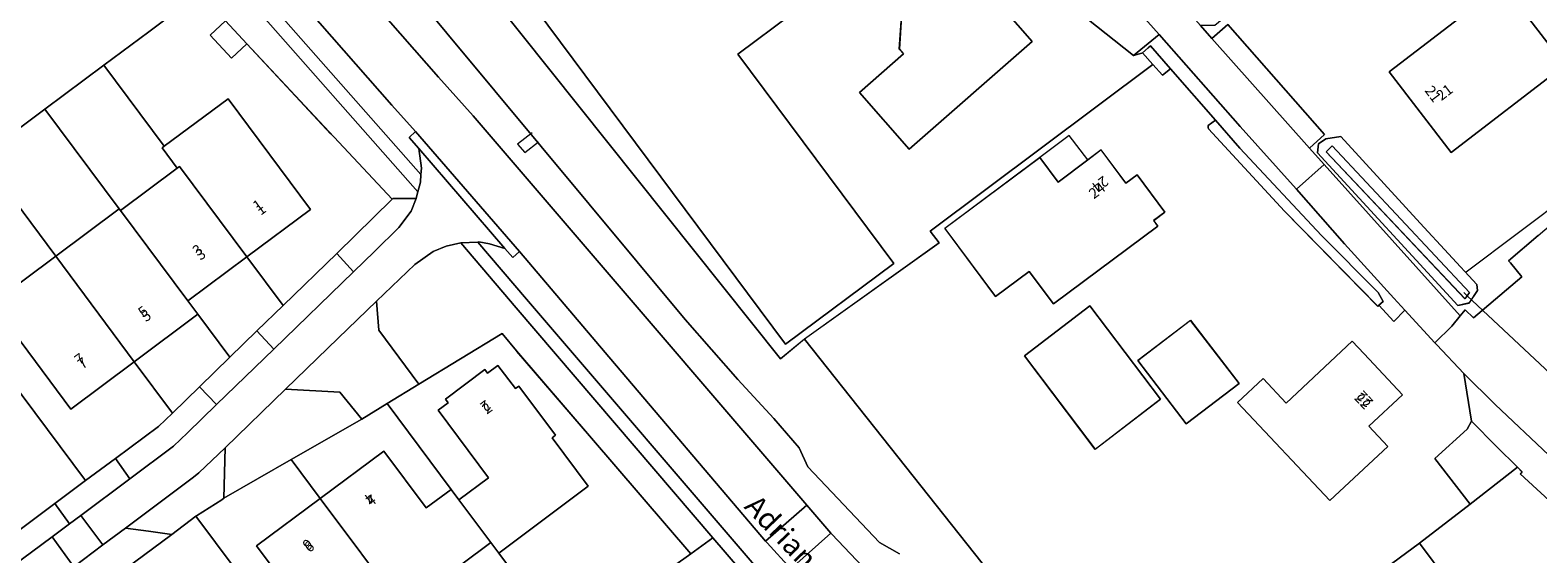
# Model space of a CAD drawing. Units: metres. Extents: x 75951 to 81115, y 447951 to 454170.
# Drawn here: x 76765 to 76909, y 449545 to 449595 of the extents above; entities that cross this region are included whole.
import ezdxf
from ezdxf.enums import TextEntityAlignment as Align

# ---------------------------------------------------------------- set-up
doc = ezdxf.new("R2010")
doc.units = ezdxf.units.M
doc.header["$MEASUREMENT"] = 0
for name, color, linetype, lineweight in [('Begroeid terreindeel_grasland overig_0', 7, 'Continuous', 0), ('Begroeid terreindeel_groenvoorziening_gras- en kruidachtigen_0', 7, 'Continuous', 0), ('Gebouwinstallatie_luifel_1', 7, 'Continuous', 0), ('Kunstwerkdeel_duiker_-1', 7, 'Continuous', 0), ('Nummeraanduiding', 7, 'Continuous', 0), ('Nummeraanduidingreeks', 7, 'Continuous', 0), ('Onbegroeid terreindeel_erf_0', 7, 'Continuous', 0), ('Ondersteunend waterdeel_0', 7, 'Continuous', 0), ('Openbare ruimte label_Weg', 7, 'Continuous', 0), ('Pand_0', 7, 'Continuous', 0), ('Scheiding_0', 7, 'Continuous', 0), ('Waterdeel_0', 7, 'Continuous', 0), ('Wegdeel_gesloten verharding_asfalt_0', 7, 'Continuous', 0), ('Wegdeel_open verharding_0', 7, 'Continuous', 0), ('Wegdeel_open verharding_beton element_0', 7, 'Continuous', 0), ('Wegdeel_open verharding_gebakken klinkers_0', 7, 'Continuous', 0), ('Wegdeel_open verharding_gebakken klinkers_verkeersdrempel_0', 7, 'Continuous', 0)]:
    doc.layers.add(name, color=color, linetype=linetype, lineweight=lineweight)

# ---------------------------------------------------------------- blocks, each defined once
blk = doc.blocks.new('BGT_lev_stadsdelen_Escamp_REALDWG_1_FMEBLOCK3074')
at = {"layer": 'Onbegroeid terreindeel_erf_0'}
for points in [[(25.46, 8.51), (24.43, 7.42), (22.99, 8.97), (22.88, 8.87), (13.98, 17.97), (6.74, 25.83), (6.71, 25.94), (6.71, 26.13), (7.39, 26.63), (3.11, 31.54), (2.35, 30.95), (1.43, 31.96), (-19.84, 16.04), (-18.98, 14.92), (-31.83, 5.75), (-8.17, -24.11), (-0.33, -31.96), (7.39, -25.5), (6.94, -24.89), (13.28, -20.21), (13.45, -20.44), (19.09, -15.73), (21.05, -18.17), (21.66, -17.6), (26.86, -13.74), (31.7, -10.02), (28.34, -5.64), (31.42, -2.85), (31.83, -2.09), (31.11, 2.45), (28.52, 5.21), (28.35, 5.4)], [(1.5, 17.08), (1.91, 16.54), (-8.06, 9.1), (-10.38, 12.21), (-13.58, 9.82), (-18.43, 16.32), (-9.36, 23.09), (-7.6, 20.74), (-4.79, 22.85), (-3.53, 23.8), (-1.16, 20.63), (-0.09, 21.43), (2.56, 17.87)], [(2.15, 0.02), (-4.09, -4.78), (-10.83, 4.14), (-4.58, 8.93)], [(9.66, 1.51), (4.6, -2.34), (-0.01, 3.71), (5.02, 7.54)], [(20.45, 5.54), (21.58, 4.33), (25.26, 0.42), (22.04, -2.58), (23.84, -4.51), (18.32, -9.67), (9.51, -0.3), (11.95, 1.98), (14.16, -0.37)]]:
    blk.add_lwpolyline(points, close=True, dxfattribs=at)
blk = doc.blocks.new('BGT_lev_stadsdelen_Escamp_REALDWG_1_FMEBLOCK4064')
at = {"layer": 'Onbegroeid terreindeel_erf_0'}
for points in [[(44.646, -10.483), (31.723, 4.743), (5.961, 36.198), (4.472, 34.999), (-3.742, 45.494), (-42.662, 15.125), (-44.271, 13.699), (-44.646, 13.366), (-44.436, 13.13), (-41.706, 10.876), (-41.689, 10.882), (-41.672, 10.887), (-42.383, 11.845), (-3.017, 42.614), (3.115, 34.734), (-31.519, 7.693), (-32.755, 9.214), (-34.307, 8.025), (-35.541, 9.57), (-38.672, 7.144), (-37.405, 5.401), (-22.738, -11.559), (-20.019, -15.357), (-20.208, -16.73), (-21.243, -17.599), (-22.612, -17.585), (-21.523, -18.821), (-20.016, -17.475), (-10.777, -27.986), (-12.226, -29.288), (-10.812, -30.863), (2.164, -45.315), (2.636, -44.733), (3.445, -45.494), (8.055, -41.565), (6.961, -40.252), (6.779, -40.034), (9.612, -37.627), (21.991, -27.112), (23.294, -28.618)], [(-0.872, 11.961), (-6.067, 18.588), (-3.072, 20.911), (-4.039, 22.09), (2.358, 27.095), (8.518, 19.228), (14.679, 11.361), (8.267, 6.349), (7.362, 7.578), (4.405, 5.229)], [(-14.113, 11.634), (-13.886, 11.813), (-13.662, 11.527), (-13.898, 11.342)], [(-10.228, -5.905), (-15.684, -10.182), (-16.02, -10.445), (-17.847, -8.128), (-18.65, -8.767), (-18.866, -8.939), (-19.307, -8.384), (-19.166, -8.272), (-18.223, -7.53), (-18.876, -6.689), (-19.824, -7.425), (-20.147, -7.009), (-19.316, -6.353), (-17.291, -4.753), (-20.343, -1.001), (-21.798, -2.144), (-22.014, -1.869), (-24.024, 0.687), (-23.358, 1.203), (-22.558, 1.822), (-24.075, 3.798), (-23.758, 4.047), (-17.78, 8.746), (-16.396, 9.833), (-12.913, 5.401), (-11.829, 6.242), (-11.556, 5.892), (-8.409, 1.839), (-8.381, 1.802), (-9.502, 0.919), (-6.401, -2.905)], [(-10.339, 7.292), (-10.116, 7.009), (-10.357, 6.822), (-10.578, 7.106)], [(18.853, -10.799), (23.315, -7.282), (21.721, -5.364), (19.689, -6.94), (15.067, -1.048), (23.43, 5.49), (24.363, 6.227), (30.541, -1.663), (28.944, -2.917), (31.977, -6.809), (30.776, -7.767), (31.443, -8.629), (31.362, -8.693), (33.058, -10.863), (29.646, -13.53), (30.927, -15.146), (24.99, -19.776), (23.723, -18.145), (23.008, -18.694), (21.315, -16.533), (21.225, -16.6), (19.811, -14.809), (21.168, -13.741), (19.81, -12.015)], [(-5.047, -6.043), (-0.926, -2.865), (1.068, -5.461), (-3.007, -8.635)], [(18.453, -13.083), (18.955, -12.688), (19.288, -13.112), (18.786, -13.507)], [(6.237, -13.683), (12.156, -21.359), (1.302, -29.704), (-4.603, -22.015)], [(17.843, -20.672), (22.061, -26.108), (17.76, -29.43), (13.542, -23.994)], [(-9.223, -28.192), (-3.017, -34.95), (-1.646, -36.444), (3.745, -42.318), (3.81, -42.869), (3.014, -44.072), (1.938, -44.32), (-11.444, -29.737), (-11.356, -28.876), (-10.671, -28.418)]]:
    blk.add_lwpolyline(points, close=True, dxfattribs=at)
blk = doc.blocks.new('BGT_lev_stadsdelen_Escamp_REALDWG_1_FMEBLOCK4251')
at = {"layer": 'Onbegroeid terreindeel_erf_0'}
for points in [[(-2.24, 13.72), (-3.94, 15.24), (-4.82, 15.14), (-8.39, 18.42), (-8.2, 18.6), (-8.65, 19.05), (-13.17, 15.53), (-18.01, 11.8), (-12.59, 4.56), (-17.8, 0.66), (-10.22, -9.37), (-2.85, -19.05), (11.43, -8.38), (15.89, -5.95), (17.27, -4.98), (17.68, -4.44), (18.01, -4.09), (17.8, -4.1), (17.53, -3.86)], [(2.4, 2.55), (8.05, -3.43), (0.2, -10.86), (-5.46, -4.86)]]:
    blk.add_lwpolyline(points, close=True, dxfattribs=at)
blk = doc.blocks.new('BGT_lev_stadsdelen_Escamp_REALDWG_1_FMEBLOCK4261')
at = {"layer": 'Ondersteunend waterdeel_0'}
for points in [[(-5.41, 8.06), (-6.85, 7.84), (-7.54, 7.38), (-7.63, 6.52), (5.75, -8.06), (6.83, -7.82), (7.63, -6.61), (7.56, -6.06), (2.17, -0.19), (0.8, 1.31)], [(-6.25, 7.19), (6.87, -6.83), (6.66, -7.13), (6.44, -7.43), (-6.81, 6.61)]]:
    blk.add_lwpolyline(points, close=True, dxfattribs=at)
blk = doc.blocks.new('BGT_lev_stadsdelen_Escamp_REALDWG_1_FMEBLOCK4262')
at = {"layer": 'Onbegroeid terreindeel_erf_0'}
for points in [[(34.25, 1.43), (33.24, 2.54), (33.19, 2.5), (32.38, 2.29), (27.94, 5.82), (31.05, 8.56), (30.93, 8.69), (30.22, 8.06), (29.96, 7.83), (29.72, 7.65), (29.2, 7.16), (29.22, 7.14), (28.84, 6.81), (28.62, 7.07), (22.13, 14.67), (15.63, 22.27), (11.88, 26.67), (-5.59, 13.43), (-0.24, 6.24), (-5.37, 2.41), (9.51, -17.56), (-0.83, -25.27), (-31.88, 16.43), (-34.25, 14.66), (-1.29, -26.67), (0.98, -24.78), (13.84, -15.61), (12.97, -14.49)], [(7.03, 10.59), (12.44, 15.35), (22.72, 3.62), (10.97, -6.66), (6.25, -1.25), (10.44, 2.43), (10.04, 2.88), (10.26, 6.02), (10.71, 6.41)]]:
    blk.add_lwpolyline(points, close=True, dxfattribs=at)
blk = doc.blocks.new('BGT_lev_stadsdelen_Escamp_REALDWG_1_FMEBLOCK4532')
at = {"layer": 'Onbegroeid terreindeel_erf_0'}
for points in [[(70.224, 38.5225), (67.988, 41.0505), (66.308, 42.9715), (64.765, 45.0045), (63.367, 47.1395), (62.121, 49.3665), (61.032, 51.6745), (59.228, 56.5595), (57.105, 55.4325), (57.052, 55.5695), (56.605, 56.7425), (47.021, 52.8205), (39.7, 49.6815), (25, 43.6815), (22.557, 41.2655), (18.939, 38.5425), (10.894, 33.1705), (5.18, 28.8745), (-3.608, 22.2445), (-8.749, 18.2865), (-21.534, 8.6785), (-25.978, 5.4935), (-39.19, -4.4905), (-43.962, -8.1305), (-55.89, -19.0785), (-56.549, -19.6755), (-60.189, -22.9725), (-67.477, -29.6145), (-66.485, -31.3935), (-70.224, -34.1175), (-58.905, -53.7145), (-57.119, -56.7425), (-50.545, -53.2775), (-49.449, -52.2215), (-4.887, -18.7385), (6.167, -10.3795), (63.943, 32.6975), (67.239, 35.0085)], [(54.601, 50.5085), (61.691, 41.1075), (56.904, 37.5125), (49.814, 46.9135)], [(45.493, 42.5925), (49.082, 37.8335), (51.486, 39.6465), (56.113, 33.5135), (53.582, 31.6045), (50.221, 36.0595), (45.551, 32.5365), (38.36, 42.0705), (43.157, 45.6885), (44.96, 43.2975), (45.29, 43.5465), (45.822, 42.8405)], [(34.821, 26.7925), (29.502, 33.9575), (31.093, 35.1615), (29.051, 37.8785), (28.962, 37.8125), (28.849, 37.9645), (33.819, 41.6755), (33.928, 41.5325), (33.832, 41.4605), (35.516, 39.2325), (35.853, 39.4845), (35.781, 39.5805), (35.925, 39.6875), (38.168, 36.6815), (38.035, 36.5585), (37.963, 36.6545), (37.635, 36.4095), (41.122, 31.7295), (41.218, 31.8015), (41.326, 31.6575)], [(27.113, 20.0925), (22.701, 16.7965), (13.517, 29.0915), (18.268, 32.6405), (18.836, 31.8785), (23.237, 35.1665), (30.986, 24.7935), (33.496, 26.6685), (37.048, 21.9135), (34.535, 20.0365), (32.437, 22.8455), (27.7, 19.3075)], [(49.099, 27.8795), (50.938, 25.4765), (49.316, 24.2355), (47.477, 26.6385)], [(11.3, 11.1825), (6.932, 7.8775), (-0.898, 18.2255), (3.882, 21.8425), (4.489, 21.0415), (8.852, 24.3435), (16.68, 13.9995), (11.903, 10.3855)], [(4.293, 6.0765), (8.463, 0.5385), (5.766, -1.4925), (4.022, 0.8235), (-0.514, -2.5925), (-10.644, 10.8615), (-5.865, 14.4595), (1.839, 4.2285)], [(34.11, 14.7835), (35.917, 12.3535), (34.287, 11.1415), (32.48, 13.5715)], [(-13.76, 8.4115), (-6.512, -1.1735), (-11.322, -4.8105), (-18.57, 4.7745)], [(-31.292, -5.1225), (-20.944, -18.8455), (-25.681, -22.4175), (-36.035, -8.6935)], [(-0.528, -5.8475), (1.267, -8.3165), (-0.405, -9.5255), (-2.195, -7.0675)], [(-33.706, -16.7875), (-29.17, -22.7865), (-31.691, -24.6925), (-32.825, -23.1925), (-37.491, -26.7205), (-44.306, -17.7065), (-42.304, -16.1935), (-42.907, -15.3955), (-40.115, -13.2845), (-36.099, -18.5975)], [(-47.519, -19.9105), (-40.308, -29.5275), (-45.124, -33.1395), (-52.335, -23.5225)], [(-50.801, -30.6065), (-45.686, -37.3955), (-49.839, -40.5245), (-51.303, -38.5615), (-54.395, -40.8675), (-55.974, -38.7505), (-57.919, -40.3415), (-60.379, -36.8755), (-60.704, -37.1465), (-60.939, -36.8015), (-58.715, -35.1085), (-61.323, -31.6475), (-56.507, -28.0195), (-53.197, -32.4115)], [(-44.598, -44.1165), (-45.991, -42.3005), (-44.241, -41.0015), (-42.935, -42.8105)]]:
    blk.add_lwpolyline(points, close=True, dxfattribs=at)
blk = doc.blocks.new('BGT_lev_stadsdelen_Escamp_REALDWG_1_FMEBLOCK4879')
at = {"layer": 'Onbegroeid terreindeel_erf_0'}
blk.add_lwpolyline([(51.929, 61.919), (48.021, 66.485), (45.894, 64.96), (44.257, 63.786)], dxfattribs=at)

msp = doc.modelspace()

# ---------------------------------------------------------------- linework, layer by layer
at = {"layer": 'Begroeid terreindeel_grasland overig_0'}
msp.add_lwpolyline([(76880.228, 449585.85), (76872.499, 449594.608), (76870.021, 449592.623), (76870.837, 449592.836), (76870.884, 449592.876), (76871.438, 449593.348), (76871.65, 449593.542), (76873.571, 449591.34), (76877.852, 449586.434), (76880.171, 449583.776), (76887.979, 449575.437), (76893.373, 449570.003), (76893.86, 449569.126), (76893.45, 449568.772), (76894.883, 449567.219), (76895.921, 449568.307), (76894.869, 449569.44), (76890.165, 449574.624), (76885.6, 449579.858), (76885.567, 449579.896)], close=True, dxfattribs=at)
at = {"layer": 'Begroeid terreindeel_groenvoorziening_gras- en kruidachtigen_0'}
for points in [[(76776.169, 449608.588), (76773.184, 449605.074), (76779.782, 449597.683), (76783.36, 449595.911), (76785.413, 449593.724), (76799.294, 449578.887), (76799.36, 449578.965), (76801.57, 449578.978), (76801.578, 449578.996), (76801.734, 449579.607), (76785.289, 449598.274)], [(76819.61, 449564.278), (76811.423, 449573.916), (76810.792, 449573.347), (76810.048, 449574.209), (76808.576, 449574.65), (76807.565, 449574.815), (76807.464, 449574.81), (76812.112, 449569.359), (76834.77, 449542.889), (76855.476, 449521.071), (76858.783, 449517.587), (76858.788, 449518.828), (76858.677, 449519.926), (76857.703, 449520.933), (76858.296, 449521.521), (76837.362, 449543.587), (76837.325, 449543.628), (76835.069, 449546.091), (76834.92, 449546.266)], [(76805.829, 449574.724), (76805.825, 449574.723), (76804.45, 449574.428), (76803.196, 449573.916), (76801.454, 449572.67), (76797.794, 449569.16), (76798, 449566.399), (76801.823, 449561.24), (76809.794, 449566.078), (76811.142, 449564.413), (76827.77, 449545.058), (76829.897, 449546.583), (76811.123, 449568.515)], [(76789.64, 449554.054), (76796.377, 449557.911), (76794.276, 449560.493), (76789.101, 449560.779), (76783.355, 449555.162), (76783.203, 449550.37)], [(76778.243, 449546.898), (76776.022, 449547.2), (76773.827, 449547.494), (76771.663, 449545.898), (76768.91, 449543.815), (76766.64, 449542.151), (76765.98, 449537.794), (76772.113, 449542.347)]]:
    msp.add_lwpolyline(points, close=True, dxfattribs=at)
for points in [[(76788.158, 449608.29), (76803.708, 449590.537), (76807.008, 449586.849), (76815.594, 449576.827), (76838.862, 449549.695), (76841.15, 449547.027), (76841.242, 449546.919), (76864.288, 449522.631)], [(76847.713, 449545.031), (76845.783, 449546.138), (76838.949, 449553.349), (76838.113, 449555.167), (76835.707, 449557.975), (76832.276, 449561.693), (76827.258, 449567.415), (76795.338, 449605.791)], [(76786.264, 449599.134), (76802.023, 449581.245), (76802.067, 449581.847), (76801.815, 449583.746), (76800.907, 449584.799), (76801.515, 449585.358), (76799.258, 449587.881), (76784.366, 449604.86)]]:
    msp.add_lwpolyline(points, dxfattribs=at)
at = {"layer": 'Gebouwinstallatie_luifel_1'}
msp.add_lwpolyline([(76862.856, 449580.541), (76865.665, 449582.648), (76863.908, 449584.987), (76861.098, 449582.89)], close=True, dxfattribs=at)
at = {"layer": 'Kunstwerkdeel_duiker_-1'}
msp.add_line((76901.553, 449569.992), (76901.886, 449569.679), dxfattribs=at)
msp.add_lwpolyline([(76901.886, 449569.679), (76913.762, 449558.533), (76914.087, 449558.229)], dxfattribs=at)
at = {"layer": 'Onbegroeid terreindeel_erf_0'}
for points in [[(76785.413, 449593.724), (76783.953, 449592.354), (76781.9, 449594.542), (76783.36, 449595.911), (76779.782, 449597.683), (76776.045, 449594.873), (76771.764, 449591.684), (76777.532, 449583.954), (76783.623, 449588.465), (76791.481, 449577.932), (76785.408, 449573.396), (76788.872, 449568.752), (76793.988, 449573.704), (76799.294, 449578.887)], [(76771.764, 449591.684), (76766.123, 449587.481), (76773.226, 449577.974), (76773.342, 449577.817), (76778.773, 449581.874), (76777.339, 449583.811), (76777.532, 449583.954)], [(76766.123, 449587.481), (76760.073, 449582.974), (76767.169, 449573.45), (76773.226, 449577.974)], [(76767.169, 449573.45), (76760.073, 449582.974), (76751.622, 449576.678), (76753.779, 449573.789), (76755.391, 449574.976), (76757.169, 449572.561), (76755.573, 449571.386), (76770.022, 449552.038), (76772.863, 449554.149), (76776.994, 449557.204), (76778.317, 449558.489), (76774.669, 449563.385), (76768.617, 449558.87), (76761.121, 449568.931)], [(76755.573, 449571.386), (76753.947, 449570.19), (76752.17, 449572.605), (76753.779, 449573.789), (76751.622, 449576.678), (76743.177, 449570.387), (76749.683, 449561.675), (76755.737, 449566.201), (76763.608, 449555.659), (76757.547, 449551.145), (76761.58, 449545.744), (76767.082, 449549.853), (76770.022, 449552.038)], [(76788.872, 449568.752), (76785.408, 449573.396), (76779.782, 449569.194), (76780.738, 449567.912), (76783.797, 449563.82), (76786.361, 449566.321)], [(76783.797, 449563.82), (76780.738, 449567.912), (76774.669, 449563.385), (76778.317, 449558.489), (76780.891, 449560.987)], [(76811.142, 449564.413), (76809.794, 449566.078), (76801.823, 449561.24), (76798.79, 449559.386), (76804.903, 449551.189), (76805.648, 449550.207), (76808.491, 449552.292), (76803.67, 449558.747), (76804.619, 449559.476), (76804.375, 449559.817), (76808.14, 449562.637), (76808.391, 449562.301), (76809.368, 449563.012), (76811.039, 449560.815), (76811.384, 449561.062), (76814.881, 449556.371), (76814.544, 449556.12), (76818.002, 449551.509), (76809.452, 449545.114), (76816.016, 449536.323), (76826.133, 449543.884), (76827.77, 449545.058)], [(76798.79, 449559.386), (76796.377, 449557.911), (76789.64, 449554.054), (76792.411, 449550.339), (76798.473, 449554.859), (76802.532, 449549.426), (76804.903, 449551.189)], [(76800.26, 449539.812), (76799.826, 449539.489), (76801.979, 449536.603), (76797.122, 449532.979), (76794.981, 449535.848), (76794.222, 449535.288), (76786.348, 449545.819), (76792.411, 449550.339), (76789.64, 449554.054), (76783.203, 449550.37), (76783.018, 449550.206), (76780.605, 449548.688), (76780.543, 449548.64), (76793.793, 449530.907), (76795.393, 449532.095), (76797.182, 449529.687), (76795.589, 449528.504), (76799.159, 449523.725), (76807.569, 449530.01)], [(76792.18, 449529.709), (76793.793, 449530.907), (76780.543, 449548.64), (76778.243, 449546.898), (76772.113, 449542.347), (76775.541, 449537.759), (76781.575, 449542.271), (76789.463, 449531.723), (76783.422, 449527.211), (76790.732, 449517.428), (76799.159, 449523.725), (76795.589, 449528.504), (76793.969, 449527.301)], [(76809.452, 449545.114), (76808.704, 449546.113), (76800.26, 449539.812), (76807.569, 449530.01), (76816.016, 449536.323)]]:
    msp.add_lwpolyline(points, close=True, dxfattribs=at)
at = {"layer": 'Pand_0'}
for points in [[(76832.278, 449592.745), (76837.399, 449596.573), (76832.052, 449603.762), (76823.026, 449615.897), (76817.907, 449612.089), (76816.092, 449614.498), (76805.767, 449606.771), (76836.814, 449565.067), (76847.157, 449572.772)], [(76847.902, 449596.351), (76847.685, 449593.214), (76848.081, 449592.763), (76843.891, 449589.086), (76848.618, 449583.673), (76860.36, 449593.959), (76850.087, 449605.686), (76844.676, 449600.931), (76848.353, 449596.747)], [(76911.203, 449591.706), (76905.284, 449599.382), (76894.444, 449591.05), (76900.349, 449583.361)], [(76783.36, 449595.911), (76781.9, 449594.542), (76783.953, 449592.354), (76785.413, 449593.724)], [(76783.623, 449588.465), (76777.532, 449583.954), (76777.339, 449583.811), (76778.773, 449581.874), (76778.972, 449582.023), (76785.408, 449573.396), (76791.481, 449577.932)], [(76871.961, 449576.878), (76873.022, 449577.67), (76870.368, 449581.226), (76869.301, 449580.429), (76866.932, 449583.598), (76865.665, 449582.648), (76862.856, 449580.541), (76861.098, 449582.89), (76852.025, 449576.118), (76856.875, 449569.619), (76860.081, 449572.011), (76862.402, 449568.902), (76872.365, 449576.338)], [(76778.773, 449581.874), (76773.342, 449577.817), (76779.782, 449569.194), (76785.408, 449573.396), (76778.972, 449582.023)], [(76773.342, 449577.817), (76773.226, 449577.974), (76767.169, 449573.45), (76774.669, 449563.385), (76780.738, 449567.912), (76779.782, 449569.194)], [(76767.169, 449573.45), (76761.121, 449568.931), (76768.617, 449558.87), (76774.669, 449563.385)], [(76865.877, 449568.73), (76859.632, 449563.937), (76866.366, 449555.025), (76872.611, 449559.818)], [(76875.475, 449567.336), (76870.45, 449563.511), (76875.059, 449557.457), (76880.118, 449561.308)], [(76892.038, 449564.134), (76890.906, 449565.339), (76884.617, 449559.43), (76882.405, 449561.784), (76879.971, 449559.497), (76888.775, 449550.127), (76894.298, 449555.291), (76892.498, 449557.22), (76895.714, 449560.222)], [(76814.544, 449556.12), (76814.881, 449556.371), (76811.384, 449561.062), (76811.039, 449560.815), (76809.368, 449563.012), (76808.391, 449562.301), (76808.14, 449562.637), (76804.375, 449559.817), (76804.619, 449559.476), (76803.67, 449558.747), (76808.491, 449552.292), (76805.648, 449550.207), (76808.704, 449546.113), (76809.452, 449545.114), (76818.002, 449551.509)], [(76805.648, 449550.207), (76804.903, 449551.189), (76802.532, 449549.426), (76798.473, 449554.859), (76792.411, 449550.339), (76800.26, 449539.812), (76808.704, 449546.113)], [(76792.411, 449550.339), (76786.348, 449545.819), (76794.222, 449535.288), (76794.981, 449535.848), (76797.122, 449532.979), (76801.979, 449536.603), (76799.826, 449539.489), (76800.26, 449539.812)], [(76897.318, 449546.06), (76892.115, 449542.205), (76897.536, 449534.917), (76902.737, 449538.821)]]:
    msp.add_lwpolyline(points, close=True, dxfattribs=at)
at = {"layer": 'Scheiding_0'}
for p, q in [((76941.653, 449601.94), (76901.785, 449571.935)), ((76793.42, 449585.115), (76785.413, 449593.724)), ((76894.883, 449567.219), (76893.45, 449568.772)), ((76811.162, 449564.356), (76827.77, 449545.058))]:
    msp.add_line(p, q, dxfattribs=at)
for points in [[(76838.113, 449555.167), (76835.707, 449557.975), (76832.276, 449561.693), (76827.258, 449567.415), (76795.338, 449605.791), (76792.447, 449606.901), (76785.823, 449614.512), (76785.335, 449617.802), (76779.655, 449624.73), (76768.306, 449654.792), (76749.741, 449679.162), (76740.617, 449691.512), (76714.904, 449725.492), (76710.887, 449731.068), (76708.828, 449733.387)], [(76760.073, 449582.974), (76766.123, 449587.481), (76771.764, 449591.684), (76776.045, 449594.873), (76779.782, 449597.683), (76773.184, 449605.074), (76769.888, 449602.763), (76712.112, 449559.686)], [(76913.582, 449499.472), (76898.493, 449519.652), (76893.433, 449515.911), (76892.138, 449515.318), (76890.247, 449514.656), (76888.668, 449514.552), (76886.816, 449515.372), (76885.602, 449516.135), (76872.312, 449525.83), (76871.79, 449526.169), (76870.125, 449527.838), (76862.292, 449535.689), (76838.628, 449565.552), (76836.35, 449563.662), (76803.397, 449604.997)], [(76812.652, 449585.24), (76811.236, 449584.147), (76811.939, 449583.356), (76813.261, 449584.373)]]:
    msp.add_lwpolyline(points, dxfattribs=at)
at = {"layer": 'Waterdeel_0'}
for points in [[(76760.073, 449582.974), (76766.123, 449587.481), (76771.764, 449591.684), (76776.045, 449594.873), (76779.782, 449597.683), (76773.184, 449605.074), (76769.888, 449602.763), (76712.112, 449559.686)], [(76795.338, 449605.791), (76827.258, 449567.415), (76832.276, 449561.693), (76835.707, 449557.975), (76838.113, 449555.167), (76838.949, 449553.349), (76845.783, 449546.138), (76847.713, 449545.031)], [(76862.292, 449535.689), (76838.628, 449565.552), (76836.35, 449563.662), (76803.397, 449604.997)]]:
    msp.add_lwpolyline(points, dxfattribs=at)
for points in [[(76871.65, 449593.542), (76871.438, 449593.348), (76870.884, 449592.876), (76871.891, 449591.763), (76872.807, 449590.75), (76873.571, 449591.34)], [(76880.171, 449583.776), (76877.852, 449586.434), (76877.169, 449585.928), (76877.17, 449585.739), (76877.202, 449585.631), (76884.433, 449577.767), (76893.338, 449568.675), (76893.45, 449568.772), (76893.86, 449569.126), (76893.373, 449570.003), (76887.979, 449575.437)], [(76888.98, 449584.002), (76888.421, 449583.415), (76901.675, 449569.378), (76901.886, 449569.679), (76902.098, 449569.981)]]:
    msp.add_lwpolyline(points, close=True, dxfattribs=at)
at = {"layer": 'Wegdeel_gesloten verharding_asfalt_0'}
msp.add_lwpolyline([(76902.288, 449557.706), (76901.882, 449556.952), (76898.799, 449554.156), (76902.16, 449549.782), (76906.681, 449553.305), (76904.664, 449555.285)], close=True, dxfattribs=at)
at = {"layer": 'Wegdeel_open verharding_0'}
for points in [[(76858.743, 449615.562), (76850.897, 449624.519), (76847.383, 449628.525), (76844.796, 449631.618), (76833.993, 449644.495), (76831.34, 449642.141), (76837.47, 449634.812), (76837.815, 449634.399), (76837.95, 449634.238), (76846.556, 449624.068), (76861.039, 449607.61), (76868.578, 449599.029), (76868.691, 449598.9), (76872.499, 449594.608), (76880.228, 449585.85), (76885.567, 449579.896), (76885.6, 449579.858), (76888.235, 449582.202), (76886.821, 449583.777), (76877.524, 449594.244), (76876.435, 449595.48)], [(76868.691, 449598.9), (76865.58, 449596.16), (76870.021, 449592.623), (76872.499, 449594.608)], [(76877.524, 449594.244), (76886.821, 449583.777), (76888.27, 449585.079), (76879.031, 449595.59)], [(76888.235, 449582.202), (76885.6, 449579.858), (76890.165, 449574.624), (76894.869, 449569.44), (76895.921, 449568.307), (76898.808, 449565.196), (76900.415, 449566.769), (76901.211, 449567.75)], [(76904.565, 449559.293), (76901.567, 449562.249), (76902.288, 449557.706), (76904.664, 449555.285), (76906.681, 449553.305), (76907.129, 449552.86), (76906.94, 449552.678), (76910.508, 449549.395), (76910.566, 449549.456), (76913.151, 449551.199), (76909.683, 449554.468)]]:
    msp.add_lwpolyline(points, close=True, dxfattribs=at)
at = {"layer": 'Wegdeel_open verharding_beton element_0'}
msp.add_lwpolyline([(76801.515, 449585.358), (76800.907, 449584.799), (76801.815, 449583.746), (76810.048, 449574.209), (76810.792, 449573.347), (76811.423, 449573.916)], close=True, dxfattribs=at)
msp.add_lwpolyline([(76908.659, 449575.438), (76905.826, 449573.031), (76906.008, 449572.813), (76907.102, 449571.5), (76902.492, 449567.571), (76901.683, 449568.332), (76901.211, 449567.75), (76900.415, 449566.769), (76898.808, 449565.196), (76898.983, 449565.008), (76901.567, 449562.249), (76904.565, 449559.293), (76909.683, 449554.468)], dxfattribs=at)
at = {"layer": 'Wegdeel_open verharding_gebakken klinkers_0'}
for points in [[(76777.019, 449609.589), (76776.169, 449608.588), (76785.289, 449598.274), (76801.734, 449579.607), (76801.972, 449580.54), (76802.023, 449581.245), (76786.264, 449599.134)], [(76815.594, 449576.827), (76807.008, 449586.849), (76803.708, 449590.537), (76788.158, 449608.29), (76784.366, 449604.86), (76799.258, 449587.881), (76801.515, 449585.358), (76811.423, 449573.916), (76819.61, 449564.278), (76834.92, 449546.266), (76838.862, 449549.695)], [(76797.794, 449569.16), (76801.454, 449572.67), (76803.196, 449573.916), (76804.45, 449574.428), (76805.825, 449574.723), (76805.829, 449574.724), (76807.464, 449574.81), (76807.565, 449574.815), (76808.576, 449574.65), (76810.048, 449574.209), (76801.815, 449583.746), (76802.067, 449581.847), (76802.023, 449581.245), (76801.972, 449580.54), (76801.734, 449579.607), (76801.578, 449578.996), (76801.57, 449578.978), (76801.096, 449577.763), (76799.933, 449576.201), (76797.592, 449573.918), (76795.599, 449571.967), (76787.974, 449564.587), (76782.522, 449559.289), (76779.734, 449556.587), (76778.424, 449555.317), (76774.243, 449552.205), (76769.561, 449548.719), (76771.663, 449545.898), (76773.827, 449547.494), (76780.332, 449552.355), (76780.835, 449552.775), (76783.355, 449555.162), (76789.101, 449560.779), (76794.133, 449565.631)], [(76799.933, 449576.201), (76801.096, 449577.763), (76801.57, 449578.978), (76799.36, 449578.965), (76799.294, 449578.887), (76793.988, 449573.704), (76795.599, 449571.967), (76797.592, 449573.918)], [(76855.476, 449521.071), (76834.77, 449542.889), (76812.112, 449569.359), (76807.464, 449574.81), (76805.829, 449574.724), (76811.123, 449568.515), (76829.897, 449546.583), (76833.805, 449542.017), (76854.634, 449520.139), (76858.478, 449516.061), (76858.783, 449517.587)], [(76795.599, 449571.967), (76793.988, 449573.704), (76788.872, 449568.752), (76786.361, 449566.321), (76787.974, 449564.587)], [(76798, 449566.399), (76797.794, 449569.16), (76794.133, 449565.631), (76789.101, 449560.779), (76794.276, 449560.493), (76796.377, 449557.911), (76798.79, 449559.386), (76801.823, 449561.24)], [(76787.974, 449564.587), (76786.361, 449566.321), (76783.797, 449563.82), (76780.891, 449560.987), (76782.522, 449559.289)], [(76782.522, 449559.289), (76780.891, 449560.987), (76778.317, 449558.489), (76776.994, 449557.204), (76772.863, 449554.149), (76774.243, 449552.205), (76778.424, 449555.317), (76779.734, 449556.587)], [(76783.018, 449550.206), (76783.203, 449550.37), (76783.355, 449555.162), (76780.835, 449552.775), (76780.332, 449552.355), (76773.827, 449547.494), (76776.022, 449547.2), (76778.243, 449546.898), (76780.543, 449548.64), (76780.605, 449548.688)], [(76774.243, 449552.205), (76772.863, 449554.149), (76770.022, 449552.038), (76767.082, 449549.853), (76768.502, 449547.924), (76769.561, 449548.719)], [(76766.817, 449546.657), (76768.502, 449547.924), (76767.082, 449549.853), (76761.58, 449545.744), (76758.281, 449543.28), (76759.695, 449541.358), (76763.013, 449543.826)], [(76732.779, 449517.025), (76740.096, 449522.514), (76749.87, 449529.671), (76756.987, 449534.981), (76766.64, 449542.151), (76768.91, 449543.815), (76766.817, 449546.657), (76763.013, 449543.826), (76759.695, 449541.358), (76754.548, 449537.525), (76745.731, 449530.983), (76742.914, 449528.923), (76739.893, 449526.663), (76731.04, 449520.043), (76725.531, 449515.924), (76719.387, 449511.329), (76721.536, 449508.629), (76723.25, 449509.909)], [(76864.288, 449522.631), (76841.242, 449546.919), (76841.15, 449547.027), (76837.325, 449543.628), (76837.362, 449543.587), (76858.296, 449521.521), (76868.442, 449511.076), (76872.608, 449506.893), (76880.142, 449499.304), (76891.769, 449487.695), (76892.365, 449487.1), (76892.561, 449486.965), (76896.544, 449490.909), (76896.45, 449491.002), (76896.251, 449491.095), (76895.047, 449491.654), (76868.274, 449518.491)]]:
    msp.add_lwpolyline(points, close=True, dxfattribs=at)
at = {"layer": 'Wegdeel_open verharding_gebakken klinkers_verkeersdrempel_0'}
for points in [[(76841.15, 449547.027), (76838.862, 449549.695), (76834.92, 449546.266), (76835.069, 449546.091), (76837.325, 449543.628)], [(76769.561, 449548.719), (76768.502, 449547.924), (76766.817, 449546.657), (76768.91, 449543.815), (76771.663, 449545.898)]]:
    msp.add_lwpolyline(points, close=True, dxfattribs=at)

# ---------------------------------------------------------------- block references
at = {"layer": 'Onbegroeid terreindeel_erf_0'}
for name, p in [('BGT_lev_stadsdelen_Escamp_REALDWG_1_FMEBLOCK4064', (76899.047, 449613.065)), ('BGT_lev_stadsdelen_Escamp_REALDWG_1_FMEBLOCK4532', (76705.945, 449570.066)), ('BGT_lev_stadsdelen_Escamp_REALDWG_1_FMEBLOCK4262', (76837.644, 449590.336)), ('BGT_lev_stadsdelen_Escamp_REALDWG_1_FMEBLOCK3074', (76870.458, 449559.801)), ('BGT_lev_stadsdelen_Escamp_REALDWG_1_FMEBLOCK4251', (76915.331, 449534.257)), ('BGT_lev_stadsdelen_Escamp_REALDWG_1_FMEBLOCK4879', (76781.876, 449480.098))]:
    msp.add_blockref(name, p, dxfattribs=at)
at = {"layer": 'Ondersteunend waterdeel_0'}
msp.add_blockref('BGT_lev_stadsdelen_Escamp_REALDWG_1_FMEBLOCK4261', (76895.23, 449576.809), dxfattribs=at)

# ---------------------------------------------------------------- texts
at = {"layer": 'Nummeraanduiding'}
for s, rotation, p in [('21', 306.95, (76898.526, 449588.876)), ('24', 216.66, (76866.783, 449580.438)), ('1', 36.74, (76786.82, 449577.829)), ('3', 36.71, (76781.077, 449573.544)), ('5', 36.74, (76775.875, 449567.665)), ('7', 36.74, (76769.816, 449563.143)), ('22', 133.42, (76892.198, 449559.912)), ('2', 216.71, (76808.117, 449559.255)), ('4', 216.71, (76797.047, 449550.445)), ('6', 216.71, (76791.145, 449546.04))]:
    msp.add_text(s, height=1, rotation=rotation, dxfattribs=at).set_placement(p, align=Align.MIDDLE)
at = {"layer": 'Nummeraanduidingreeks'}
for s, rotation, p in [('21', 37.5, (76899.795, 449589.008)), ('24', 36.864, (76866.632, 449579.623)), ('1', 36.6, (76786.524, 449578.232)), ('3', 36.6, (76780.781, 449573.946)), ('5', 36.6, (76775.579, 449568.068)), ('7', 36.6, (76769.52, 449563.546)), ('22', 313.499, (76891.836, 449559.568)), ('2', 36.497, (76808.411, 449558.851)), ('4', 36.497, (76797.341, 449550.041)), ('6', 36.497, (76791.439, 449545.636))]:
    msp.add_text(s, height=1, rotation=rotation, dxfattribs=at).set_placement(p, align=Align.MIDDLE)
at = {"layer": 'Openbare ruimte label_Weg'}
msp.add_text('Adriana van Roonlaan', height=2, rotation=313.62257, dxfattribs=at).set_placement((76842.976, 449539.869), align=Align.MIDDLE)

doc.saveas('drawing.dxf')
